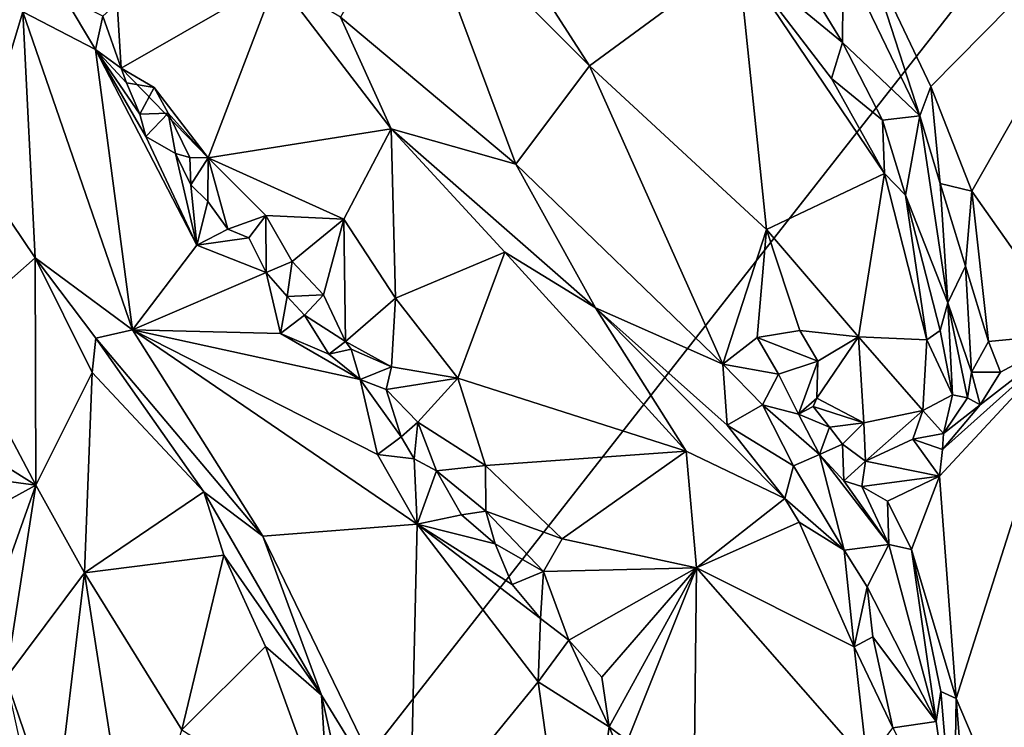
# Model space of a CAD drawing. Units: metres. Extents: x 24.6 to 29.5, y -12.2 to 12.1.
# Drawn here: x 26.8 to 27.7, y 4.9 to 5.6 of the extents above; entities that cross this region are included whole.
import ezdxf

# ---------------------------------------------------------------- set-up
doc = ezdxf.new("R2010")
doc.units = ezdxf.units.M

msp = doc.modelspace()

# ---------------------------------------------------------------- linework, layer by layer
at = {"layer": '1'}
for points in [[(25.10093, 4.93207, -1.60367), (25.4235, 6.74727, -1.60406), (28.44039, 6.58615, -1.62675)], [(25.10093, 4.93207, -1.60367), (28.44039, 6.58615, -1.62675), (25.24522, 2.50754, -1.60097)], [(26.57794, -1.57673, -1.59368), (25.24522, 2.50754, -1.60097), (28.44039, 6.58615, -1.62675)], [(26.57794, -1.57673, -1.59368), (28.44039, 6.58615, -1.62675), (28.69208, 4.71028, -1.62153)], [(27.14781, 5.66975, -1.01639), (27.3075, 5.50931, -1.042), (27.16451, 5.73192, -1.00666)], [(27.16451, 5.73192, -1.00666), (27.3075, 5.50931, -1.042), (27.4422, 5.6084, -1.00793)], [(27.55853, 5.61315, -1.15487), (27.61686, 5.49068, -1.15487), (27.83191, 5.70866, -1.15755)], [(27.83191, 5.70866, -1.15755), (27.61686, 5.49068, -1.15487), (27.65388, 5.39575, -1.15778)], [(27.83191, 5.70866, -1.15755), (27.65388, 5.39575, -1.15778), (27.74488, 5.26675, -1.16108)], [(27.14781, 5.66975, -1.01639), (27.08203, 5.55338, -0.97876), (27.24099, 5.42035, -1.01576)], [(27.14781, 5.66975, -1.01639), (27.24099, 5.42035, -1.01576), (27.3075, 5.50931, -1.042)], [(26.67401, 5.61767, -0.97705), (26.75097, 5.41573, -0.96628), (26.79425, 5.55828, -1.02149)], [(27.55853, 5.61315, -1.15487), (27.53743, 5.6082, -1.12925), (27.60679, 5.46408, -1.12287)], [(27.55853, 5.61315, -1.15487), (27.60679, 5.46408, -1.12287), (27.61686, 5.49068, -1.15487)], [(27.3075, 5.50931, -1.042), (27.46814, 5.36107, -1.0445), (27.4422, 5.6084, -1.00793)], [(27.4422, 5.6084, -1.00793), (27.46814, 5.36107, -1.0445), (27.57486, 5.41196, -1.02566)], [(27.4422, 5.6084, -1.00793), (27.57486, 5.41196, -1.02566), (27.52691, 5.49804, -1.01722)], [(27.4422, 5.6084, -1.00793), (27.52691, 5.49804, -1.01722), (27.53671, 5.53043, -1.02503)], [(27.4422, 5.6084, -1.00793), (27.53671, 5.53043, -1.02503), (27.49429, 5.60069, -1.01794)], [(27.49429, 5.60069, -1.01794), (27.53671, 5.53043, -1.02503), (27.53743, 5.6082, -1.12925)], [(27.53743, 5.6082, -1.12925), (27.53671, 5.53043, -1.02503), (27.60679, 5.46408, -1.12287)], [(26.88345, 5.50735, -1.06958), (27.02399, 5.58833, -0.9787), (26.87974, 5.56602, -1.04833)], [(27.02399, 5.58833, -0.9787), (26.88345, 5.50735, -1.06958), (26.96222, 5.42598, -1.06427)], [(27.02399, 5.58833, -0.9787), (26.96222, 5.42598, -1.06427), (27.12811, 5.45245, -0.99026)], [(27.02399, 5.58833, -0.9787), (27.12811, 5.45245, -0.99026), (27.08203, 5.55338, -0.97876)], [(26.79425, 5.55828, -1.02149), (26.86023, 5.52418, -1.05168), (26.83165, 5.57193, -1.05286)], [(26.83165, 5.57193, -1.05286), (26.86023, 5.52418, -1.05168), (26.86679, 5.55451, -1.05367)], [(26.79425, 5.55828, -1.02149), (26.75097, 5.41573, -0.96628), (26.8053, 5.33547, -0.97187)], [(26.79425, 5.55828, -1.02149), (26.8053, 5.33547, -0.97187), (26.89349, 5.27026, -0.99791)], [(26.86023, 5.52418, -1.05168), (26.79425, 5.55828, -1.02149), (26.89349, 5.27026, -0.99791)], [(26.87974, 5.56602, -1.04833), (26.86679, 5.55451, -1.05367), (26.88345, 5.50735, -1.06958)], [(26.86023, 5.52418, -1.05168), (26.88345, 5.50735, -1.06958), (26.86679, 5.55451, -1.05367)], [(27.08203, 5.55338, -0.97876), (27.12811, 5.45245, -0.99026), (27.24099, 5.42035, -1.01576)], [(26.88345, 5.50735, -1.06958), (26.86023, 5.52418, -1.05168), (26.88833, 5.49392, -1.06574)], [(26.88833, 5.49392, -1.06574), (26.86023, 5.52418, -1.05168), (26.90022, 5.46553, -1.05897)], [(26.86023, 5.52418, -1.05168), (26.89349, 5.27026, -0.99791), (26.95189, 5.347, -1.04289)], [(26.90584, 5.44549, -1.05653), (26.86023, 5.52418, -1.05168), (26.95189, 5.347, -1.04289)], [(26.90022, 5.46553, -1.05897), (26.86023, 5.52418, -1.05168), (26.90584, 5.44549, -1.05653)], [(27.53671, 5.53043, -1.02503), (27.52691, 5.49804, -1.01722), (27.57324, 5.4601, -1.03285)], [(27.53671, 5.53043, -1.02503), (27.57324, 5.4601, -1.03285), (27.60679, 5.46408, -1.12287)], [(26.88345, 5.50735, -1.06958), (26.88833, 5.49392, -1.06574), (26.91319, 5.4899, -1.05903)], [(26.88345, 5.50735, -1.06958), (26.91319, 5.4899, -1.05903), (26.96222, 5.42598, -1.06427)], [(27.24099, 5.42035, -1.01576), (27.42847, 5.23914, -1.01169), (27.3075, 5.50931, -1.042)], [(27.42847, 5.23914, -1.01169), (27.46814, 5.36107, -1.0445), (27.3075, 5.50931, -1.042)], [(27.52691, 5.49804, -1.01722), (27.57486, 5.41196, -1.02566), (27.57324, 5.4601, -1.03285)], [(26.88833, 5.49392, -1.06574), (26.90022, 5.46553, -1.05897), (26.91319, 5.4899, -1.05903)], [(26.90022, 5.46553, -1.05897), (26.92598, 5.46648, -1.06535), (26.91319, 5.4899, -1.05903)], [(26.91319, 5.4899, -1.05903), (26.92598, 5.46648, -1.06535), (26.96222, 5.42598, -1.06427)], [(27.61686, 5.49068, -1.15487), (27.60679, 5.46408, -1.12287), (27.62529, 5.40268, -1.13006)], [(27.61686, 5.49068, -1.15487), (27.62529, 5.40268, -1.13006), (27.65388, 5.39575, -1.15778)], [(26.90022, 5.46553, -1.05897), (26.90584, 5.44549, -1.05653), (26.92598, 5.46648, -1.06535)], [(26.90584, 5.44549, -1.05653), (26.93269, 5.43002, -1.07529), (26.92598, 5.46648, -1.06535)], [(26.92598, 5.46648, -1.06535), (26.93269, 5.43002, -1.07529), (26.94543, 5.42623, -1.07481)], [(26.92598, 5.46648, -1.06535), (26.94543, 5.42623, -1.07481), (26.96222, 5.42598, -1.06427)], [(27.60679, 5.46408, -1.12287), (27.57324, 5.4601, -1.03285), (27.59382, 5.3921, -1.03246)], [(27.57324, 5.4601, -1.03285), (27.57486, 5.41196, -1.02566), (27.59382, 5.3921, -1.03246)], [(27.60679, 5.46408, -1.12287), (27.59382, 5.3921, -1.03246), (27.63238, 5.29454, -1.06758)], [(27.60679, 5.46408, -1.12287), (27.63238, 5.29454, -1.06758), (27.62529, 5.40268, -1.13006)], [(27.12811, 5.45245, -0.99026), (26.96222, 5.42598, -1.06427), (27.08515, 5.37059, -1.03219)], [(27.08515, 5.37059, -1.03219), (27.13181, 5.29885, -1.04219), (27.12811, 5.45245, -0.99026)], [(27.12811, 5.45245, -0.99026), (27.13181, 5.29885, -1.04219), (27.23085, 5.34055, -0.99256)], [(27.12811, 5.45245, -0.99026), (27.23085, 5.34055, -0.99256), (27.31299, 5.29027, -0.99619)], [(27.24099, 5.42035, -1.01576), (27.12811, 5.45245, -0.99026), (27.31299, 5.29027, -0.99619)], [(26.90584, 5.44549, -1.05653), (26.95189, 5.347, -1.04289), (26.93269, 5.43002, -1.07529)], [(26.93269, 5.43002, -1.07529), (26.95189, 5.347, -1.04289), (26.94633, 5.40158, -1.06542)], [(26.93269, 5.43002, -1.07529), (26.94633, 5.40158, -1.06542), (26.94543, 5.42623, -1.07481)], [(26.94543, 5.42623, -1.07481), (26.94633, 5.40158, -1.06542), (26.96222, 5.42598, -1.06427)], [(26.96222, 5.42598, -1.06427), (26.94633, 5.40158, -1.06542), (26.96184, 5.38642, -1.06521)], [(26.96184, 5.38642, -1.06521), (26.98009, 5.36149, -1.07543), (26.96222, 5.42598, -1.06427)], [(26.96222, 5.42598, -1.06427), (26.98009, 5.36149, -1.07543), (27.01446, 5.37368, -1.06927)], [(26.96222, 5.42598, -1.06427), (27.01446, 5.37368, -1.06927), (27.08515, 5.37059, -1.03219)], [(26.75097, 5.41573, -0.96628), (26.73133, 5.27021, -0.97928), (26.8053, 5.33547, -0.97187)], [(27.24099, 5.42035, -1.01576), (27.31299, 5.29027, -0.99619), (27.42847, 5.23914, -1.01169)], [(27.46814, 5.36107, -1.0445), (27.55121, 5.26385, -1.03997), (27.57486, 5.41196, -1.02566)], [(27.57486, 5.41196, -1.02566), (27.55121, 5.26385, -1.03997), (27.61323, 5.26117, -1.04089)], [(27.57486, 5.41196, -1.02566), (27.61323, 5.26117, -1.04089), (27.59382, 5.3921, -1.03246)], [(26.94633, 5.40158, -1.06542), (26.95189, 5.347, -1.04289), (26.96184, 5.38642, -1.06521)], [(27.62529, 5.40268, -1.13006), (27.63238, 5.29454, -1.06758), (27.6484, 5.3279, -1.14376)], [(27.6484, 5.3279, -1.14376), (27.65388, 5.39575, -1.15778), (27.62529, 5.40268, -1.13006)], [(27.59382, 5.3921, -1.03246), (27.61323, 5.26117, -1.04089), (27.62541, 5.26955, -1.05502)], [(27.63238, 5.29454, -1.06758), (27.59382, 5.3921, -1.03246), (27.62541, 5.26955, -1.05502)], [(27.65388, 5.39575, -1.15778), (27.6484, 5.3279, -1.14376), (27.66921, 5.25967, -1.15551)], [(27.66921, 5.25967, -1.15551), (27.74488, 5.26675, -1.16108), (27.65388, 5.39575, -1.15778)], [(26.96184, 5.38642, -1.06521), (26.95189, 5.347, -1.04289), (26.98009, 5.36149, -1.07543)], [(26.98009, 5.36149, -1.07543), (26.99892, 5.35368, -1.07845), (27.01446, 5.37368, -1.06927)], [(26.99892, 5.35368, -1.07845), (27.01463, 5.32227, -1.06891), (27.01446, 5.37368, -1.06927)], [(27.01463, 5.32227, -1.06891), (27.03822, 5.33209, -1.06828), (27.01446, 5.37368, -1.06927)], [(27.01446, 5.37368, -1.06927), (27.03822, 5.33209, -1.06828), (27.08515, 5.37059, -1.03219)], [(27.03822, 5.33209, -1.06828), (27.06659, 5.3019, -1.08119), (27.08515, 5.37059, -1.03219)], [(27.08515, 5.37059, -1.03219), (27.06659, 5.3019, -1.08119), (27.08667, 5.25976, -1.07758)], [(27.08515, 5.37059, -1.03219), (27.08667, 5.25976, -1.07758), (27.13181, 5.29885, -1.04219)], [(26.98009, 5.36149, -1.07543), (26.95189, 5.347, -1.04289), (26.99892, 5.35368, -1.07845)], [(26.99892, 5.35368, -1.07845), (26.95189, 5.347, -1.04289), (27.01463, 5.32227, -1.06891)], [(27.42847, 5.23914, -1.01169), (27.4597, 5.26328, -1.02699), (27.46814, 5.36107, -1.0445)], [(27.46814, 5.36107, -1.0445), (27.4597, 5.26328, -1.02699), (27.49833, 5.26963, -1.03429)], [(27.46814, 5.36107, -1.0445), (27.49833, 5.26963, -1.03429), (27.55121, 5.26385, -1.03997)], [(26.95189, 5.347, -1.04289), (26.89349, 5.27026, -0.99791), (27.01463, 5.32227, -1.06891)], [(26.73133, 5.27021, -0.97928), (26.80608, 5.12947, -1.00658), (26.8053, 5.33547, -0.97187)], [(26.8053, 5.33547, -0.97187), (26.80608, 5.12947, -1.00658), (26.85716, 5.23147, -0.98332)], [(26.8053, 5.33547, -0.97187), (26.85716, 5.23147, -0.98332), (26.8604, 5.26276, -0.98328)], [(26.8053, 5.33547, -0.97187), (26.8604, 5.26276, -0.98328), (26.89349, 5.27026, -0.99791)], [(27.13181, 5.29885, -1.04219), (27.18826, 5.22657, -1.04355), (27.23085, 5.34055, -0.99256)], [(27.18826, 5.22657, -1.04355), (27.39524, 5.16031, -1.00043), (27.23085, 5.34055, -0.99256)], [(27.23085, 5.34055, -0.99256), (27.39524, 5.16031, -1.00043), (27.31299, 5.29027, -0.99619)], [(27.01463, 5.32227, -1.06891), (27.03382, 5.30031, -1.0786), (27.03822, 5.33209, -1.06828)], [(27.03822, 5.33209, -1.06828), (27.03382, 5.30031, -1.0786), (27.06659, 5.3019, -1.08119)], [(27.6484, 5.3279, -1.14376), (27.63238, 5.29454, -1.06758), (27.65374, 5.23178, -1.1414)], [(27.6484, 5.3279, -1.14376), (27.65374, 5.23178, -1.1414), (27.66921, 5.25967, -1.15551)], [(27.01463, 5.32227, -1.06891), (26.89349, 5.27026, -0.99791), (27.02764, 5.26698, -1.061)], [(27.03382, 5.30031, -1.0786), (27.01463, 5.32227, -1.06891), (27.02764, 5.26698, -1.061)], [(27.03382, 5.30031, -1.0786), (27.02764, 5.26698, -1.061), (27.04943, 5.28354, -1.08723)], [(27.03382, 5.30031, -1.0786), (27.04943, 5.28354, -1.08723), (27.06659, 5.3019, -1.08119)], [(27.04943, 5.28354, -1.08723), (27.08667, 5.25976, -1.07758), (27.06659, 5.3019, -1.08119)], [(27.08667, 5.25976, -1.07758), (27.12827, 5.23682, -1.07954), (27.13181, 5.29885, -1.04219)], [(27.13181, 5.29885, -1.04219), (27.12827, 5.23682, -1.07954), (27.18826, 5.22657, -1.04355)], [(27.42847, 5.23914, -1.01169), (27.31299, 5.29027, -0.99619), (27.4324, 5.18387, -0.99693)], [(27.31299, 5.29027, -0.99619), (27.39524, 5.16031, -1.00043), (27.48469, 5.11752, -0.99353)], [(27.31299, 5.29027, -0.99619), (27.48469, 5.11752, -0.99353), (27.4324, 5.18387, -0.99693)], [(27.62541, 5.26955, -1.05502), (27.63647, 5.21125, -1.0929), (27.63238, 5.29454, -1.06758)], [(27.63647, 5.21125, -1.0929), (27.65021, 5.20851, -1.13854), (27.63238, 5.29454, -1.06758)], [(27.63238, 5.29454, -1.06758), (27.65021, 5.20851, -1.13854), (27.65374, 5.23178, -1.1414)], [(27.04943, 5.28354, -1.08723), (27.02764, 5.26698, -1.061), (27.07153, 5.24802, -1.07488)], [(27.08667, 5.25976, -1.07758), (27.04943, 5.28354, -1.08723), (27.07153, 5.24802, -1.07488)], [(26.73133, 5.27021, -0.97928), (26.7074, 5.19139, -0.9694), (26.80608, 5.12947, -1.00658)], [(26.89349, 5.27026, -0.99791), (26.8604, 5.26276, -0.98328), (27.01166, 5.08337, -0.98372)], [(27.02764, 5.26698, -1.061), (26.89349, 5.27026, -0.99791), (27.09982, 5.22526, -1.08572)], [(26.89349, 5.27026, -0.99791), (27.01166, 5.08337, -0.98372), (27.15141, 5.09411, -1.05456)], [(26.89349, 5.27026, -0.99791), (27.15141, 5.09411, -1.05456), (27.11546, 5.1574, -1.05978)], [(27.09982, 5.22526, -1.08572), (26.89349, 5.27026, -0.99791), (27.11546, 5.1574, -1.05978)], [(27.07153, 5.24802, -1.07488), (27.02764, 5.26698, -1.061), (27.09982, 5.22526, -1.08572)], [(27.4597, 5.26328, -1.02699), (27.42847, 5.23914, -1.01169), (27.47891, 5.23, -1.04338)], [(27.49833, 5.26963, -1.03429), (27.4597, 5.26328, -1.02699), (27.5144, 5.24194, -1.05025)], [(27.4597, 5.26328, -1.02699), (27.47891, 5.23, -1.04338), (27.5144, 5.24194, -1.05025)], [(27.49833, 5.26963, -1.03429), (27.5144, 5.24194, -1.05025), (27.55121, 5.26385, -1.03997)], [(27.5144, 5.24194, -1.05025), (27.51373, 5.20827, -1.09126), (27.55121, 5.26385, -1.03997)], [(27.51373, 5.20827, -1.09126), (27.55629, 5.18589, -1.09188), (27.55121, 5.26385, -1.03997)], [(27.55121, 5.26385, -1.03997), (27.55629, 5.18589, -1.09188), (27.60958, 5.19723, -1.08457)], [(27.61323, 5.26117, -1.04089), (27.55121, 5.26385, -1.03997), (27.60958, 5.19723, -1.08457)], [(27.62541, 5.26955, -1.05502), (27.61323, 5.26117, -1.04089), (27.63647, 5.21125, -1.0929)], [(27.74488, 5.26675, -1.16108), (27.62462, 5.13765, -1.15764), (27.6397, 4.93622, -1.15513)], [(27.62756, 5.16176, -1.14585), (27.62462, 5.13765, -1.15764), (27.74488, 5.26675, -1.16108)], [(27.62756, 5.16176, -1.14585), (27.74488, 5.26675, -1.16108), (27.66164, 5.20224, -1.15386)], [(27.6397, 4.93622, -1.15513), (27.82351, 4.50404, -1.15718), (27.74488, 5.26675, -1.16108)], [(27.66164, 5.20224, -1.15386), (27.74488, 5.26675, -1.16108), (27.67988, 5.23176, -1.15965)], [(27.66921, 5.25967, -1.15551), (27.67988, 5.23176, -1.15965), (27.74488, 5.26675, -1.16108)], [(26.8604, 5.26276, -0.98328), (26.85716, 5.23147, -0.98332), (26.95829, 5.12349, -0.97925)], [(26.8604, 5.26276, -0.98328), (26.95829, 5.12349, -0.97925), (27.01166, 5.08337, -0.98372)], [(27.08667, 5.25976, -1.07758), (27.07153, 5.24802, -1.07488), (27.09182, 5.25258, -1.0765)], [(27.08667, 5.25976, -1.07758), (27.09182, 5.25258, -1.0765), (27.12827, 5.23682, -1.07954)], [(27.61323, 5.26117, -1.04089), (27.60958, 5.19723, -1.08457), (27.63647, 5.21125, -1.0929)], [(27.66921, 5.25967, -1.15551), (27.65374, 5.23178, -1.1414), (27.67988, 5.23176, -1.15965)], [(27.07153, 5.24802, -1.07488), (27.09982, 5.22526, -1.08572), (27.09182, 5.25258, -1.0765)], [(27.09182, 5.25258, -1.0765), (27.09982, 5.22526, -1.08572), (27.12827, 5.23682, -1.07954)], [(27.09982, 5.22526, -1.08572), (27.12345, 5.21618, -1.08983), (27.12827, 5.23682, -1.07954)], [(27.12827, 5.23682, -1.07954), (27.12345, 5.21618, -1.08983), (27.18826, 5.22657, -1.04355)], [(27.42847, 5.23914, -1.01169), (27.4324, 5.18387, -0.99693), (27.46449, 5.20219, -1.03274)], [(27.42847, 5.23914, -1.01169), (27.46449, 5.20219, -1.03274), (27.47891, 5.23, -1.04338)], [(27.47891, 5.23, -1.04338), (27.49695, 5.19385, -1.08452), (27.5144, 5.24194, -1.05025)], [(27.5144, 5.24194, -1.05025), (27.49695, 5.19385, -1.08452), (27.51373, 5.20827, -1.09126)], [(26.80608, 5.12947, -1.00658), (26.85026, 5.04995, -1.01749), (26.85716, 5.23147, -0.98332)], [(26.85716, 5.23147, -0.98332), (26.85026, 5.04995, -1.01749), (26.95829, 5.12349, -0.97925)], [(27.47891, 5.23, -1.04338), (27.46449, 5.20219, -1.03274), (27.49695, 5.19385, -1.08452)], [(27.65374, 5.23178, -1.1414), (27.65021, 5.20851, -1.13854), (27.66164, 5.20224, -1.15386)], [(27.65374, 5.23178, -1.1414), (27.66164, 5.20224, -1.15386), (27.67988, 5.23176, -1.15965)], [(27.09982, 5.22526, -1.08572), (27.11546, 5.1574, -1.05978), (27.13715, 5.17342, -1.07816)], [(27.12345, 5.21618, -1.08983), (27.09982, 5.22526, -1.08572), (27.13715, 5.17342, -1.07816)], [(27.12345, 5.21618, -1.08983), (27.15199, 5.18652, -1.07581), (27.18826, 5.22657, -1.04355)], [(27.18826, 5.22657, -1.04355), (27.15199, 5.18652, -1.07581), (27.21328, 5.14729, -1.06576)], [(27.18826, 5.22657, -1.04355), (27.21328, 5.14729, -1.06576), (27.39524, 5.16031, -1.00043)], [(27.12345, 5.21618, -1.08983), (27.13715, 5.17342, -1.07816), (27.15199, 5.18652, -1.07581)], [(27.60958, 5.19723, -1.08457), (27.62827, 5.17637, -1.13376), (27.63647, 5.21125, -1.0929)], [(27.65021, 5.20851, -1.13854), (27.63647, 5.21125, -1.0929), (27.62827, 5.17637, -1.13376)], [(27.46449, 5.20219, -1.03274), (27.4324, 5.18387, -0.99693), (27.49239, 5.14691, -1.01978)], [(27.46449, 5.20219, -1.03274), (27.49239, 5.14691, -1.01978), (27.51608, 5.15714, -1.0878)], [(27.49695, 5.19385, -1.08452), (27.46449, 5.20219, -1.03274), (27.51608, 5.15714, -1.0878)], [(27.51373, 5.20827, -1.09126), (27.49695, 5.19385, -1.08452), (27.51021, 5.20089, -1.09523)], [(27.5252, 5.18199, -1.09575), (27.51021, 5.20089, -1.09523), (27.49695, 5.19385, -1.08452)], [(27.51373, 5.20827, -1.09126), (27.51021, 5.20089, -1.09523), (27.55629, 5.18589, -1.09188)], [(27.51021, 5.20089, -1.09523), (27.5252, 5.18199, -1.09575), (27.55629, 5.18589, -1.09188)], [(27.62827, 5.17637, -1.13376), (27.62756, 5.16176, -1.14585), (27.66164, 5.20224, -1.15386)], [(27.65021, 5.20851, -1.13854), (27.62827, 5.17637, -1.13376), (27.66164, 5.20224, -1.15386)], [(27.49695, 5.19385, -1.08452), (27.51608, 5.15714, -1.0878), (27.5252, 5.18199, -1.09575)], [(27.55629, 5.18589, -1.09188), (27.55758, 5.15122, -1.13238), (27.60958, 5.19723, -1.08457)], [(27.60958, 5.19723, -1.08457), (27.55758, 5.15122, -1.13238), (27.60051, 5.17126, -1.12376)], [(27.60958, 5.19723, -1.08457), (27.60051, 5.17126, -1.12376), (27.62827, 5.17637, -1.13376)], [(26.7074, 5.19139, -0.9694), (26.7474, 5.13736, -0.98104), (26.80608, 5.12947, -1.00658)], [(27.13715, 5.17342, -1.07816), (27.14875, 5.15336, -1.08023), (27.15199, 5.18652, -1.07581)], [(27.14875, 5.15336, -1.08023), (27.16915, 5.14253, -1.08867), (27.15199, 5.18652, -1.07581)], [(27.15199, 5.18652, -1.07581), (27.16915, 5.14253, -1.08867), (27.21328, 5.14729, -1.06576)], [(27.4324, 5.18387, -0.99693), (27.48469, 5.11752, -0.99353), (27.49239, 5.14691, -1.01978)], [(27.5252, 5.18199, -1.09575), (27.53674, 5.16664, -1.10011), (27.55629, 5.18589, -1.09188)], [(27.55629, 5.18589, -1.09188), (27.53674, 5.16664, -1.10011), (27.55758, 5.15122, -1.13238)], [(27.5252, 5.18199, -1.09575), (27.51608, 5.15714, -1.0878), (27.53674, 5.16664, -1.10011)], [(27.60051, 5.17126, -1.12376), (27.62756, 5.16176, -1.14585), (27.62827, 5.17637, -1.13376)], [(27.13715, 5.17342, -1.07816), (27.11546, 5.1574, -1.05978), (27.14875, 5.15336, -1.08023)], [(27.53674, 5.16664, -1.10011), (27.51608, 5.15714, -1.0878), (27.53818, 5.13353, -1.11929)], [(27.53674, 5.16664, -1.10011), (27.53818, 5.13353, -1.11929), (27.55758, 5.15122, -1.13238)], [(27.60051, 5.17126, -1.12376), (27.55758, 5.15122, -1.13238), (27.62462, 5.13765, -1.15764)], [(27.60051, 5.17126, -1.12376), (27.62462, 5.13765, -1.15764), (27.62756, 5.16176, -1.14585)], [(27.11546, 5.1574, -1.05978), (27.15141, 5.09411, -1.05456), (27.14875, 5.15336, -1.08023)], [(27.21328, 5.14729, -1.06576), (27.28286, 5.08093, -1.05399), (27.39524, 5.16031, -1.00043)], [(27.39524, 5.16031, -1.00043), (27.28286, 5.08093, -1.05399), (27.40445, 5.05459, -1.01777)], [(27.48469, 5.11752, -0.99353), (27.39524, 5.16031, -1.00043), (27.40445, 5.05459, -1.01777)], [(27.49239, 5.14691, -1.01978), (27.53839, 5.0706, -1.01763), (27.51608, 5.15714, -1.0878)], [(27.51608, 5.15714, -1.0878), (27.53839, 5.0706, -1.01763), (27.57895, 5.07574, -1.13891)], [(27.53818, 5.13353, -1.11929), (27.51608, 5.15714, -1.0878), (27.57895, 5.07574, -1.13891)], [(27.14875, 5.15336, -1.08023), (27.15141, 5.09411, -1.05456), (27.16915, 5.14253, -1.08867)], [(27.21328, 5.14729, -1.06576), (27.16915, 5.14253, -1.08867), (27.21362, 5.1059, -1.07918)], [(27.21328, 5.14729, -1.06576), (27.21362, 5.1059, -1.07918), (27.28286, 5.08093, -1.05399)], [(27.53818, 5.13353, -1.11929), (27.55445, 5.12815, -1.14682), (27.55758, 5.15122, -1.13238)], [(27.55758, 5.15122, -1.13238), (27.55445, 5.12815, -1.14682), (27.62462, 5.13765, -1.15764)], [(27.16915, 5.14253, -1.08867), (27.15141, 5.09411, -1.05456), (27.19159, 5.1026, -1.07644)], [(27.16915, 5.14253, -1.08867), (27.19159, 5.1026, -1.07644), (27.21362, 5.1059, -1.07918)], [(27.49239, 5.14691, -1.01978), (27.48469, 5.11752, -0.99353), (27.53839, 5.0706, -1.01763)], [(26.7474, 5.13736, -0.98104), (26.74079, 5.09395, -0.97687), (26.80608, 5.12947, -1.00658)], [(26.74079, 5.09395, -0.97687), (26.76948, 5.02753, -0.98874), (26.80608, 5.12947, -1.00658)], [(26.76948, 5.02753, -0.98874), (26.77896, 4.95468, -0.98975), (26.80608, 5.12947, -1.00658)], [(26.80608, 5.12947, -1.00658), (26.77896, 4.95468, -0.98975), (26.85026, 5.04995, -1.01749)], [(27.55445, 5.12815, -1.14682), (27.53818, 5.13353, -1.11929), (27.57895, 5.07574, -1.13891)], [(27.55445, 5.12815, -1.14682), (27.57772, 5.11504, -1.15439), (27.62462, 5.13765, -1.15764)], [(27.57772, 5.11504, -1.15439), (27.59926, 5.07106, -1.15352), (27.62462, 5.13765, -1.15764)], [(27.62462, 5.13765, -1.15764), (27.59926, 5.07106, -1.15352), (27.6397, 4.93622, -1.15513)], [(26.85026, 5.04995, -1.01749), (26.97635, 5.06594, -0.97693), (26.95829, 5.12349, -0.97925)], [(26.97635, 5.06594, -0.97693), (27.06477, 4.93917, -0.96653), (26.95829, 5.12349, -0.97925)], [(26.95829, 5.12349, -0.97925), (27.06477, 4.93917, -0.96653), (27.01166, 5.08337, -0.98372)], [(27.55445, 5.12815, -1.14682), (27.57895, 5.07574, -1.13891), (27.57772, 5.11504, -1.15439)], [(27.48469, 5.11752, -0.99353), (27.40445, 5.05459, -1.01777), (27.49751, 5.09605, -0.99521)], [(27.48469, 5.11752, -0.99353), (27.49751, 5.09605, -0.99521), (27.53839, 5.0706, -1.01763)], [(27.57772, 5.11504, -1.15439), (27.57895, 5.07574, -1.13891), (27.59926, 5.07106, -1.15352)], [(27.19159, 5.1026, -1.07644), (27.15141, 5.09411, -1.05456), (27.22231, 5.07636, -1.08544)], [(27.19159, 5.1026, -1.07644), (27.22231, 5.07636, -1.08544), (27.21362, 5.1059, -1.07918)], [(27.21362, 5.1059, -1.07918), (27.22231, 5.07636, -1.08544), (27.26612, 5.05128, -1.07407)], [(27.21362, 5.1059, -1.07918), (27.26612, 5.05128, -1.07407), (27.28286, 5.08093, -1.05399)], [(27.15141, 5.09411, -1.05456), (27.01166, 5.08337, -0.98372), (27.14474, 4.80868, -0.97689)], [(27.15141, 5.09411, -1.05456), (27.14474, 4.80868, -0.97689), (27.26109, 4.95141, -1.05741)], [(27.15141, 5.09411, -1.05456), (27.23752, 5.03964, -1.07533), (27.22231, 5.07636, -1.08544)], [(27.23752, 5.03964, -1.07533), (27.15141, 5.09411, -1.05456), (27.26325, 5.00856, -1.08236)], [(27.15141, 5.09411, -1.05456), (27.26109, 4.95141, -1.05741), (27.26325, 5.00856, -1.08236)], [(27.40445, 5.05459, -1.01777), (27.54757, 4.98312, -0.98951), (27.49751, 5.09605, -0.99521)], [(27.49751, 5.09605, -0.99521), (27.54757, 4.98312, -0.98951), (27.53839, 5.0706, -1.01763)], [(27.01166, 5.08337, -0.98372), (27.06477, 4.93917, -0.96653), (27.14474, 4.80868, -0.97689)], [(27.22231, 5.07636, -1.08544), (27.23752, 5.03964, -1.07533), (27.26612, 5.05128, -1.07407)], [(27.26612, 5.05128, -1.07407), (27.40445, 5.05459, -1.01777), (27.28286, 5.08093, -1.05399)], [(27.53839, 5.0706, -1.01763), (27.55933, 5.0374, -1.02873), (27.57895, 5.07574, -1.13891)], [(27.57895, 5.07574, -1.13891), (27.55933, 5.0374, -1.02873), (27.62159, 4.91541, -1.13425)], [(27.57895, 5.07574, -1.13891), (27.62159, 4.91541, -1.13425), (27.59926, 5.07106, -1.15352)], [(27.54757, 4.98312, -0.98951), (27.55933, 5.0374, -1.02873), (27.53839, 5.0706, -1.01763)], [(27.59926, 5.07106, -1.15352), (27.62159, 4.91541, -1.13425), (27.62599, 4.94267, -1.14819)], [(27.59926, 5.07106, -1.15352), (27.62599, 4.94267, -1.14819), (27.6397, 4.93622, -1.15513)], [(26.85026, 5.04995, -1.01749), (26.93821, 4.90783, -1.02807), (26.97635, 5.06594, -0.97693)], [(26.93821, 4.90783, -1.02807), (27.01408, 4.98345, -0.97425), (26.97635, 5.06594, -0.97693)], [(26.97635, 5.06594, -0.97693), (27.01408, 4.98345, -0.97425), (27.06477, 4.93917, -0.96653)], [(26.77896, 4.95468, -0.98975), (26.82315, 4.82463, -1.0017), (26.85026, 5.04995, -1.01749)], [(26.85026, 5.04995, -1.01749), (26.82315, 4.82463, -1.0017), (26.89501, 4.76095, -1.0319)], [(26.93821, 4.90783, -1.02807), (26.85026, 5.04995, -1.01749), (26.89501, 4.76095, -1.0319)], [(27.23752, 5.03964, -1.07533), (27.26325, 5.00856, -1.08236), (27.26612, 5.05128, -1.07407)], [(27.26612, 5.05128, -1.07407), (27.26325, 5.00856, -1.08236), (27.28885, 4.98903, -1.07518)], [(27.26612, 5.05128, -1.07407), (27.28885, 4.98903, -1.07518), (27.40445, 5.05459, -1.01777)], [(27.40445, 5.05459, -1.01777), (27.28885, 4.98903, -1.07518), (27.31895, 4.95543, -1.07577)], [(27.31895, 4.95543, -1.07577), (27.32533, 4.91067, -1.07388), (27.40445, 5.05459, -1.01777)], [(27.32533, 4.91067, -1.07388), (27.34208, 4.89825, -1.07247), (27.40445, 5.05459, -1.01777)], [(27.34208, 4.89825, -1.07247), (27.401, 4.72718, -1.06945), (27.40445, 5.05459, -1.01777)], [(27.40445, 5.05459, -1.01777), (27.401, 4.72718, -1.06945), (27.55932, 4.87821, -0.99307)], [(27.54757, 4.98312, -0.98951), (27.40445, 5.05459, -1.01777), (27.55932, 4.87821, -0.99307)], [(27.55933, 5.0374, -1.02873), (27.54757, 4.98312, -0.98951), (27.5643, 4.99206, -1.00815)], [(27.55933, 5.0374, -1.02873), (27.5643, 4.99206, -1.00815), (27.62159, 4.91541, -1.13425)], [(27.26325, 5.00856, -1.08236), (27.26109, 4.95141, -1.05741), (27.28885, 4.98903, -1.07518)], [(27.28885, 4.98903, -1.07518), (27.26109, 4.95141, -1.05741), (27.32533, 4.91067, -1.07388)], [(27.28885, 4.98903, -1.07518), (27.32533, 4.91067, -1.07388), (27.31895, 4.95543, -1.07577)], [(27.5643, 4.99206, -1.00815), (27.54757, 4.98312, -0.98951), (27.58233, 4.90954, -1.00401)], [(27.5643, 4.99206, -1.00815), (27.58233, 4.90954, -1.00401), (27.62159, 4.91541, -1.13425)], [(27.01408, 4.98345, -0.97425), (26.93821, 4.90783, -1.02807), (27.07189, 4.824, -0.96645)], [(27.01408, 4.98345, -0.97425), (27.07189, 4.824, -0.96645), (27.06477, 4.93917, -0.96653)], [(27.54757, 4.98312, -0.98951), (27.55932, 4.87821, -0.99307), (27.58233, 4.90954, -1.00401)], [(26.7901, 4.90365, -0.99845), (26.82315, 4.82463, -1.0017), (26.77896, 4.95468, -0.98975)], [(27.14474, 4.80868, -0.97689), (27.29563, 4.70379, -1.03841), (27.26109, 4.95141, -1.05741)], [(27.26109, 4.95141, -1.05741), (27.29563, 4.70379, -1.03841), (27.32533, 4.91067, -1.07388)], [(27.62599, 4.94267, -1.14819), (27.62159, 4.91541, -1.13425), (27.63775, 4.80407, -1.12966)], [(27.62599, 4.94267, -1.14819), (27.63775, 4.80407, -1.12966), (27.6397, 4.93622, -1.15513)], [(27.07189, 4.824, -0.96645), (27.08747, 4.8384, -0.96136), (27.06477, 4.93917, -0.96653)], [(27.06477, 4.93917, -0.96653), (27.08747, 4.8384, -0.96136), (27.14474, 4.80868, -0.97689)], [(27.6397, 4.93622, -1.15513), (27.63775, 4.80407, -1.12966), (27.65062, 4.8003, -1.15192)], [(27.65062, 4.8003, -1.15192), (27.82351, 4.50404, -1.15718), (27.6397, 4.93622, -1.15513)], [(27.62159, 4.91541, -1.13425), (27.58233, 4.90954, -1.00401), (27.63775, 4.80407, -1.12966)], [(27.32533, 4.91067, -1.07388), (27.29563, 4.70379, -1.03841), (27.401, 4.72718, -1.06945)], [(27.34208, 4.89825, -1.07247), (27.32533, 4.91067, -1.07388), (27.401, 4.72718, -1.06945)]]:
    msp.add_3dface(points, dxfattribs=at)

doc.saveas('drawing.dxf')
